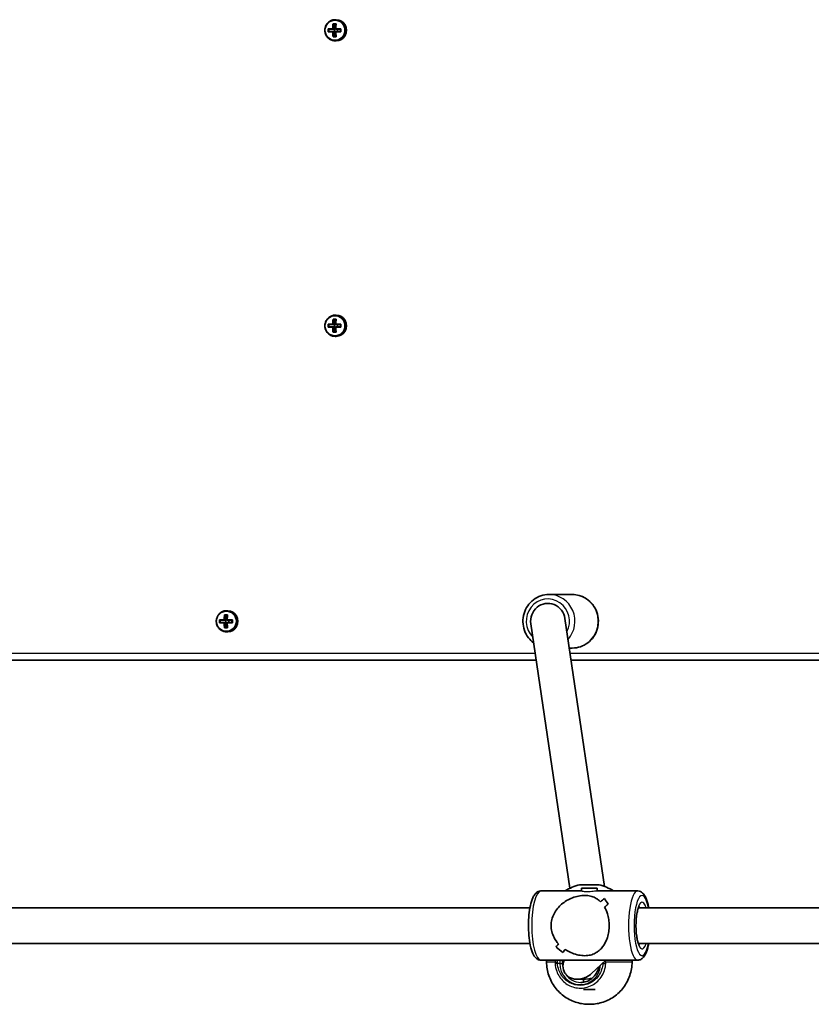
# Model space of a CAD drawing. Units: millimetres. Extents: x 1092 to 15168, y -5072 to 5003.
# Drawn here: x 4435 to 4789, y -115 to 327 of the extents above; entities that cross this region are included whole.
import ezdxf

# ---------------------------------------------------------------- set-up
doc = ezdxf.new("R2010")
doc.units = ezdxf.units.MM
doc.layers.add('Widoczne (ISO)', color=7, linetype='Continuous', lineweight=35)
doc.layers.add('Widoczne wąskie (ISO)', color=7, linetype='Continuous', lineweight=25)

msp = doc.modelspace()

# ---------------------------------------------------------------- linework, layer by layer
at = {"layer": 'Widoczne (ISO)'}
for p, q in [((4576.57, 327), (4576.09, 327)), ((4572.97, 322.95), (4575.03, 322.95)), ((4575.07, 322.75), (4573.19, 322.75)), ((4573.28, 321.75), (4573.28, 322.75)), ((4575.07, 322.75), (4575.76, 322.75)), ((4575.14, 325.19), (4576.49, 325.19)), ((4575.95, 322.95), (4575.27, 322.95)), ((4576.34, 325), (4575.36, 325)), ((4575.46, 325), (4575.95, 323)), ((4575.71, 321.75), (4575.71, 322.75)), ((4575.76, 322.75), (4575.95, 322.95)), ((4575.95, 323), (4575.95, 322.95)), ((4576.24, 323), (4575.95, 323)), ((4576.38, 322.95), (4578.66, 322.95)), ((4578.51, 322.75), (4576.43, 322.75)), ((4577.16, 321.75), (4577.16, 322.75)), ((4575.03, 321.55), (4572.97, 321.55)), ((4573.19, 321.75), (4575.07, 321.75)), ((4575.76, 321.75), (4575.07, 321.75)), ((4576.49, 319.31), (4575.14, 319.31)), ((4575.27, 321.55), (4575.95, 321.55)), ((4576.34, 319.5), (4575.36, 319.5)), ((4575.95, 321.5), (4575.46, 319.5)), ((4575.95, 321.55), (4575.76, 321.75)), ((4575.95, 321.55), (4575.95, 321.5)), ((4576.24, 321.5), (4575.95, 321.5)), ((4578.66, 321.55), (4576.38, 321.55)), ((4576.43, 321.75), (4578.51, 321.75)), ((4576.57, 317.5), (4576.09, 317.5)), ((4576.57, 194.5), (4576.09, 194.5)), ((4572.97, 190.45), (4575.03, 190.45)), ((4575.07, 190.25), (4573.19, 190.25)), ((4573.28, 189.25), (4573.28, 190.25)), ((4575.07, 190.25), (4575.76, 190.25)), ((4575.14, 192.69), (4576.49, 192.69)), ((4575.95, 190.45), (4575.27, 190.45)), ((4576.34, 192.5), (4575.36, 192.5)), ((4575.46, 192.5), (4575.95, 190.5)), ((4575.71, 189.25), (4575.71, 190.25)), ((4575.76, 190.25), (4575.95, 190.45)), ((4575.95, 190.5), (4575.95, 190.45)), ((4576.24, 190.5), (4575.95, 190.5)), ((4576.38, 190.45), (4578.66, 190.45)), ((4578.51, 190.25), (4576.43, 190.25)), ((4577.16, 189.25), (4577.16, 190.25)), ((4575.03, 189.05), (4572.97, 189.05)), ((4573.19, 189.25), (4575.07, 189.25)), ((4575.76, 189.25), (4575.07, 189.25)), ((4576.49, 186.81), (4575.14, 186.81)), ((4575.27, 189.05), (4575.95, 189.05)), ((4576.34, 187), (4575.36, 187)), ((4575.95, 189), (4575.46, 187)), ((4575.95, 189.05), (4575.76, 189.25)), ((4575.95, 189.05), (4575.95, 189)), ((4576.24, 189), (4575.95, 189)), ((4578.66, 189.05), (4576.38, 189.05)), ((4576.43, 189.25), (4578.51, 189.25)), ((4576.57, 185), (4576.09, 185)), ((4682.37, 69.25), (4671.92, 69.25)), ((4527.89, 62), (4527.4, 62)), ((4524.29, 57.95), (4526.34, 57.95)), ((4526.39, 57.75), (4524.5, 57.75)), ((4524.59, 56.75), (4524.59, 57.75)), ((4526.39, 57.75), (4527.08, 57.75)), ((4526.46, 60.19), (4527.81, 60.19)), ((4527.27, 57.95), (4526.58, 57.95)), ((4527.66, 60), (4526.67, 60)), ((4526.77, 60), (4527.27, 58)), ((4527.03, 56.75), (4527.03, 57.75)), ((4527.08, 57.75), (4527.27, 57.95)), ((4527.27, 58), (4527.27, 57.95)), ((4527.55, 58), (4527.27, 58)), ((4527.7, 57.95), (4529.98, 57.95)), ((4529.83, 57.75), (4527.75, 57.75)), ((4528.48, 56.75), (4528.48, 57.75)), ((4679.09, 58.45), (4696.84, -61.65)), ((4526.34, 56.55), (4524.29, 56.55)), ((4524.5, 56.75), (4526.39, 56.75)), ((4527.08, 56.75), (4526.39, 56.75)), ((4527.81, 54.31), (4526.46, 54.31)), ((4526.58, 56.55), (4527.27, 56.55)), ((4527.66, 54.5), (4526.67, 54.5)), ((4527.27, 56.5), (4526.77, 54.5)), ((4527.27, 56.55), (4527.08, 56.75)), ((4527.27, 56.55), (4527.27, 56.5)), ((4527.55, 56.5), (4527.27, 56.5)), ((4529.98, 56.55), (4527.7, 56.55)), ((4527.75, 56.75), (4529.83, 56.75)), ((4663.77, 56.04), (4681.28, -62.47)), ((4527.89, 52.5), (4527.4, 52.5)), ((4682.37, 45.25), (4681.04, 45.25)), ((4372.07, 39.75), (4666.18, 39.75)), ((4681.85, 39.75), (4975.98, 39.75)), ((4686.5, -60.9), (4686.5, -60.9)), ((4687.49, -60.9), (4689.34, -60.9)), ((4688.15, -60.9), (4687.49, -60.9)), ((4689.34, -60.9), (4691.85, -60.9)), ((4689.34, -60.9), (4689.34, -60.9)), ((4692.5, -60.9), (4690.65, -60.9)), ((4691.85, -60.9), (4692.5, -60.9)), ((4691.85, -60.9), (4691.85, -60.9)), ((4693.5, -60.9), (4693.5, -60.9)), ((4668.3, -63.7), (4686.5, -63.7)), ((4686.5, -62.39), (4693.5, -62.39)), ((4686.5, -62.39), (4686.5, -63.73)), ((4693.37, -63.7), (4711.69, -63.7)), ((4693.5, -62.39), (4693.5, -63.7)), ((4696.73, -67.09), (4696.73, -67.09)), ((4403.46, -71.2), (4663.38, -71.2)), ((4712.01, -71.2), (4971.93, -71.2)), ((4403.46, -87.2), (4663.38, -87.2)), ((4712.01, -87.2), (4971.93, -87.2)), ((4668.3, -94.7), (4711.69, -94.7)), ((4670.85, -95.5), (4670.85, -94.7)), ((4691, -100.69), (4697.36, -94.7)), ((4709.15, -95.5), (4709.15, -94.7)), ((4688.24, -103.29), (4684.63, -103.29)), ((4687.4, -103.29), (4687.4, -104.33))]:
    msp.add_line(p, q, dxfattribs=at)
for centre, start, end in [((4689.85, -79.43), 102.771, 124.117), ((4690.15, -79.43), 55.8829, 77.2292)]:
    msp.add_arc(centre, 19, start, end, dxfattribs=at)
for centre, major_axis, ratio, start_param, end_param in [((4576.57, 322.25), (0, -4.75), 0.968591, 0, 3.141593), ((4575.16, 322.25), (0, -8.85), 0.24866, 4.633278, 4.7915), ((4575.35, 322.25), (0, 8.71), 0.24866, 1.512363, 1.62923), ((4577.33, 322.25), (0, -9.3), 0.24866, 4.390747, 4.637107), ((4577.53, 322.25), (0, 9.11), 0.24866, 1.264302, 1.49392), ((4578.5, 322.25), (0, -9.11), 0.24866, 4.405895, 4.635512), ((4652.61, 246.43), (-78.55, 80.78), 0.044515, 0.285969, 0.289773), ((4578.69, 322.25), (0, 9.3), 0.24866, 1.249155, 1.495514), ((4580.67, 322.25), (0, 8.71), 0.24866, 1.512363, 1.62923), ((4580.86, 322.25), (0, 8.85), 0.24866, 1.491685, 1.649908), ((4577.33, 322.25), (0, -9.3), 0.24866, 4.787671, 5.034031), ((4503.41, 398.06), (78.55, -80.78), 0.044515, 5.906899, 5.910703), ((4577.53, 322.25), (0, 9.11), 0.24866, 1.647673, 1.87729), ((4578.5, 322.25), (0, -9.11), 0.24866, 4.789266, 5.018883), ((4578.69, 322.25), (0, 9.3), 0.24866, 1.646079, 1.892438), ((4576.57, 189.75), (0, -4.75), 0.968591, 0, 3.141593), ((4575.16, 189.75), (0, -8.85), 0.24866, 4.633278, 4.7915), ((4575.35, 189.75), (0, 8.71), 0.24866, 1.512363, 1.62923), ((4577.33, 189.75), (0, -9.3), 0.24866, 4.390747, 4.637107), ((4577.53, 189.75), (0, 9.11), 0.24866, 1.264302, 1.49392), ((4578.5, 189.75), (0, -9.11), 0.24866, 4.405895, 4.635512), ((4652.61, 113.93), (-78.55, 80.78), 0.044515, 0.285969, 0.289773), ((4578.69, 189.75), (0, 9.3), 0.24866, 1.249155, 1.495514), ((4580.67, 189.75), (0, 8.71), 0.24866, 1.512363, 1.62923), ((4580.86, 189.75), (0, 8.85), 0.24866, 1.491685, 1.649908), ((4577.33, 189.75), (0, -9.3), 0.24866, 4.787671, 5.034031), ((4503.41, 265.56), (78.55, -80.78), 0.044515, 5.906899, 5.910703), ((4577.53, 189.75), (0, 9.11), 0.24866, 1.647673, 1.87729), ((4578.5, 189.75), (0, -9.11), 0.24866, 4.789266, 5.018883), ((4578.69, 189.75), (0, 9.3), 0.24866, 1.646079, 1.892438), ((4527.89, 57.25), (0, -4.75), 0.968591, 0, 3.141593), ((4671.43, 57.25), (0, 8), 0.968591, 4.863806, 8.005399), ((4526.48, 57.25), (0, -8.85), 0.24866, 4.633278, 4.7915), ((4526.66, 57.25), (0, 8.71), 0.24866, 1.512363, 1.62923), ((4528.65, 57.25), (0, -9.3), 0.24866, 4.390747, 4.637107), ((4528.84, 57.25), (0, 9.11), 0.24866, 1.264302, 1.49392), ((4529.81, 57.25), (0, -9.11), 0.24866, 4.405895, 4.635512), ((4603.92, -18.57), (-78.55, 80.78), 0.044515, 0.285969, 0.289773), ((4530.01, 57.25), (0, 9.3), 0.24866, 1.249155, 1.495514), ((4531.99, 57.25), (0, 8.71), 0.24866, 1.512363, 1.62923), ((4532.18, 57.25), (0, 8.85), 0.24866, 1.491685, 1.649908), ((4528.65, 57.25), (0, -9.3), 0.24866, 4.787671, 5.034031), ((4454.73, 133.06), (78.55, -80.78), 0.044515, 5.906899, 5.910703), ((4528.84, 57.25), (0, 9.11), 0.24866, 1.647673, 1.87729), ((4529.81, 57.25), (0, -9.11), 0.24866, 4.789266, 5.018883), ((4530.01, 57.25), (0, 9.3), 0.24866, 1.646079, 1.892438), ((4690, -60.9), (3.5, 0), 0.00001, 1.759351, 7.297379), ((4687.61, -79.2), (-15.36, -15.36), 0.134975, 3.949089, 4.084361), ((4687.61, -79.2), (15.36, 15.36), 0.134975, 0.807501, 0.942772), ((4708.25, -79.2), (15.36, -15.36), 0.134975, 3.816034, 3.816064), ((4710.98, -79.2), (15.36, -15.36), 0.134975, 3.680762, 3.906831), ((4710.98, -79.2), (-15.36, 15.36), 0.134975, 0.539173, 0.765242), ((4692.38, -79.2), (-15.36, -15.36), 0.134975, 4.175158, 4.286962), ((4692.38, -79.2), (15.36, 15.36), 0.134975, 1.033569, 1.145373), ((4708.25, -79.2), (15.36, -15.36), 0.134975, 4.01861, 4.018635), ((4687.61, -79.2), (-15.36, -15.36), 0.134975, 5.40614, 5.51794), ((4687.61, -79.2), (15.36, 15.36), 0.134975, 2.264547, 2.376351), ((4669.02, -79.2), (15.36, -15.36), 0.134975, 5.249613, 5.47568), ((4669.02, -79.2), (-15.36, 15.36), 0.134975, 2.108024, 2.334092), ((4692.38, -79.2), (-15.36, -15.36), 0.134975, 5.60874, 5.744008), ((4692.38, -79.2), (15.36, 15.36), 0.134975, 2.467148, 2.602419), ((4685.89, -96.2), (-6.95, -4.12), 0.829845, 5.449819, 7.433331), ((4685.89, -96.2), (-6.95, -4.12), 0.829845, 1.150145, 1.835359), ((4690, -107.9), (2.6, 0), 0.00001, 3.141591, 6.283184)]:
    msp.add_ellipse(centre, major_axis=major_axis, ratio=ratio, start_param=start_param, end_param=end_param, dxfattribs=at)
msp.add_ellipse((4690, -60.9), major_axis=(-4.35, 0), ratio=0.00001, dxfattribs=at)
for points, knots in [([(4576.09, 327), (4575.6, 327), (4575.11, 326.92), (4574.17, 326.6), (4573.73, 326.36), (4572.94, 325.76), (4572.59, 325.39), (4572.03, 324.57), (4571.81, 324.1), (4571.52, 323.13), (4571.46, 322.62), (4571.49, 321.61), (4571.58, 321.1), (4571.92, 320.15), (4572.16, 319.7), (4572.77, 318.9), (4573.14, 318.55), (4573.96, 318), (4574.42, 317.79), (4575.28, 317.55), (4575.69, 317.5), (4576.09, 317.5)], [3.141593, 3.141593, 3.141593, 3.141593, 3.459504, 3.459504, 3.777868, 3.777868, 4.097352, 4.097352, 4.418092, 4.418092, 4.73974, 4.73974, 5.061675, 5.061675, 5.383207, 5.383207, 5.703742, 5.703742, 6.023, 6.023, 6.283185, 6.283185, 6.283185, 6.283185]), ([(4576.09, 194.5), (4575.6, 194.5), (4575.11, 194.42), (4574.17, 194.1), (4573.73, 193.86), (4572.94, 193.26), (4572.59, 192.89), (4572.03, 192.07), (4571.81, 191.6), (4571.52, 190.63), (4571.46, 190.12), (4571.49, 189.11), (4571.58, 188.6), (4571.92, 187.65), (4572.16, 187.2), (4572.77, 186.4), (4573.14, 186.05), (4573.96, 185.5), (4574.42, 185.29), (4575.28, 185.05), (4575.69, 185), (4576.09, 185)], [3.141593, 3.141593, 3.141593, 3.141593, 3.459504, 3.459504, 3.777868, 3.777868, 4.097352, 4.097352, 4.418092, 4.418092, 4.73974, 4.73974, 5.061675, 5.061675, 5.383207, 5.383207, 5.703742, 5.703742, 6.023, 6.023, 6.283185, 6.283185, 6.283185, 6.283185]), ([(4671.92, 69.25), (4670.68, 69.25), (4669.44, 69.04), (4667.09, 68.24), (4665.97, 67.65), (4663.97, 66.13), (4663.09, 65.21), (4661.66, 63.12), (4661.1, 61.96), (4660.38, 59.5), (4660.21, 58.21), (4660.28, 55.65), (4660.51, 54.37), (4661.36, 51.95), (4661.98, 50.81), (4663.41, 48.96), (4664.17, 48.2), (4665.02, 47.57)], [1.570796, 1.570796, 1.570796, 1.570796, 1.887609, 1.887609, 2.205102, 2.205102, 2.524292, 2.524292, 2.845411, 2.845411, 3.167944, 3.167944, 3.490933, 3.490933, 3.813291, 3.813291, 4.082848, 4.082848, 4.082848, 4.082848]), ([(4682.37, 45.25), (4683.61, 45.25), (4684.85, 45.45), (4687.21, 46.25), (4688.32, 46.84), (4690.32, 48.36), (4691.2, 49.28), (4692.63, 51.37), (4693.19, 52.54), (4693.91, 54.99), (4694.08, 56.28), (4694.02, 58.85), (4693.78, 60.13), (4692.93, 62.54), (4692.31, 63.68), (4690.76, 65.7), (4689.83, 66.57), (4687.74, 67.98), (4686.59, 68.51), (4684.4, 69.11), (4683.38, 69.25), (4682.37, 69.25)], [4.712389, 4.712389, 4.712389, 4.712389, 5.029202, 5.029202, 5.346695, 5.346695, 5.665884, 5.665884, 5.987004, 5.987004, 6.309537, 6.309537, 6.632525, 6.632525, 6.954884, 6.954884, 7.275694, 7.275694, 7.594543, 7.594543, 7.853982, 7.853982, 7.853982, 7.853982]), ([(4527.4, 62), (4526.91, 62), (4526.42, 61.92), (4525.49, 61.6), (4525.05, 61.36), (4524.26, 60.76), (4523.91, 60.39), (4523.35, 59.57), (4523.13, 59.1), (4522.84, 58.13), (4522.78, 57.62), (4522.8, 56.61), (4522.9, 56.1), (4523.23, 55.15), (4523.48, 54.7), (4524.09, 53.9), (4524.46, 53.55), (4525.28, 53), (4525.74, 52.79), (4526.6, 52.55), (4527, 52.5), (4527.4, 52.5)], [3.141593, 3.141593, 3.141593, 3.141593, 3.459504, 3.459504, 3.777868, 3.777868, 4.097352, 4.097352, 4.418092, 4.418092, 4.73974, 4.73974, 5.061675, 5.061675, 5.383207, 5.383207, 5.703742, 5.703742, 6.023, 6.023, 6.283185, 6.283185, 6.283185, 6.283185]), ([(4668.3, -94.7), (4667.82, -94.7), (4667.34, -94.58), (4666.46, -94.14), (4666.08, -93.8), (4665.16, -92.76), (4664.76, -91.97), (4663.95, -89.87), (4663.6, -88.48), (4663.09, -85.54), (4662.92, -84.03), (4662.73, -80.94), (4662.7, -79.37), (4662.78, -76.27), (4662.89, -74.75), (4663.24, -71.87), (4663.48, -70.52), (4664.12, -68.06), (4664.5, -66.97), (4665.31, -65.51), (4665.65, -65.03), (4666.37, -64.37), (4666.68, -64.14), (4667.42, -63.81), (4667.86, -63.7), (4668.3, -63.7)], [1.570796, 1.570796, 1.570796, 1.570796, 1.701391, 1.701391, 1.864253, 1.864253, 2.174408, 2.174408, 2.564175, 2.564175, 2.907397, 2.907397, 3.240507, 3.240507, 3.572396, 3.572396, 3.909643, 3.909643, 4.267708, 4.267708, 4.473835, 4.473835, 4.593112, 4.593112, 4.712389, 4.712389, 4.712389, 4.712389]), ([(4672.87, -79.2), (4672.87, -78.3), (4672.98, -77.38), (4673.42, -75.58), (4673.75, -74.71), (4675.02, -72.23), (4676.24, -70.78), (4678.25, -69.06), (4679.02, -68.51), (4680.66, -67.55), (4681.54, -67.13), (4683.33, -66.44), (4684.26, -66.17), (4686.12, -65.8), (4687.05, -65.7), (4687.98, -65.7), (4688.9, -65.7), (4689.74, -65.8), (4691.28, -66.17), (4691.99, -66.44), (4693.3, -67.13), (4693.9, -67.55), (4694.63, -68.18), (4694.8, -68.34), (4694.96, -68.5)], [6.708994, 6.708994, 6.708994, 6.708994, 6.980533, 6.980533, 7.252073, 7.252073, 7.795151, 7.795151, 8.082695, 8.082695, 8.370238, 8.370238, 8.657782, 8.657782, 8.945325, 8.945325, 8.945325, 9.232869, 9.232869, 9.520412, 9.520412, 9.807956, 9.807956, 9.897439, 9.897439, 9.897439, 9.897439]), ([(4694.96, -68.5), (4694.79, -68.34), (4694.63, -68.18), (4693.9, -67.55), (4693.3, -67.13), (4691.99, -66.44), (4691.28, -66.17), (4689.74, -65.8), (4688.9, -65.7), (4687.05, -65.7), (4686.12, -65.8), (4684.26, -66.17), (4683.33, -66.44), (4681.54, -67.13), (4680.66, -67.55), (4679.02, -68.51), (4678.25, -69.06), (4676.24, -70.78), (4675.02, -72.23), (4673.75, -74.71), (4673.42, -75.58), (4672.98, -77.38), (4672.87, -78.3), (4672.87, -79.2)], [3.520602, 3.520602, 3.520602, 3.520602, 3.610032, 3.610032, 3.897576, 3.897576, 4.185119, 4.185119, 4.472663, 4.472663, 4.760206, 4.760206, 5.04775, 5.04775, 5.335293, 5.335293, 5.622837, 5.622837, 6.165915, 6.165915, 6.437455, 6.437455, 6.708994, 6.708994, 6.708994, 6.708994]), ([(4716.61, -71.2), (4716.49, -70.55), (4716.35, -69.92), (4715.88, -68.06), (4715.49, -66.97), (4714.68, -65.51), (4714.35, -65.03), (4713.62, -64.37), (4713.31, -64.14), (4712.57, -63.81), (4712.13, -63.7), (4711.69, -63.7)], [6.8849024, 6.8849024, 6.8849024, 6.8849024, 7.0512359, 7.0512359, 7.4093005, 7.4093005, 7.6154278, 7.6154278, 7.7347047, 7.7347047, 7.8539816, 7.8539816, 7.8539816, 7.8539816]), ([(4712.39, -87.94), (4712.39, -87.94), (4712.38, -87.93), (4712.31, -87.84), (4712.23, -87.7), (4712.01, -87.23), (4711.87, -86.86), (4711.58, -85.89), (4711.44, -85.24), (4711.18, -83.73), (4711.08, -82.85), (4710.94, -80.96), (4710.9, -79.95), (4710.92, -77.94), (4710.96, -76.93), (4711.14, -75.04), (4711.26, -74.16), (4711.55, -72.65), (4711.72, -72.01), (4712.04, -71.08), (4712.2, -70.76), (4712.35, -70.51), (4712.39, -70.47), (4712.39, -70.47)], [1.841192, 1.841192, 1.841192, 1.841192, 1.913971, 1.913971, 2.08572, 2.08572, 2.307401, 2.307401, 2.573426, 2.573426, 2.86483, 2.86483, 3.167083, 3.167083, 3.471959, 3.471959, 3.772993, 3.772993, 4.060205, 4.060205, 4.312502, 4.312502, 4.441994, 4.441994, 4.441994, 4.441994]), ([(4696.83, -70.98), (4697.33, -71.83), (4697.76, -72.82), (4698.36, -74.71), (4698.56, -75.58), (4698.84, -77.38), (4698.9, -78.3), (4698.9, -79.2)], [10.2894052, 10.2894052, 10.2894052, 10.2894052, 10.638578, 10.638578, 10.9101173, 10.9101173, 11.1816566, 11.1816566, 11.1816566, 11.1816566]), ([(4698.9, -79.2), (4698.9, -78.3), (4698.84, -77.38), (4698.56, -75.58), (4698.36, -74.71), (4697.76, -72.82), (4697.33, -71.83), (4696.83, -70.98)], [2.2363313, 2.2363313, 2.2363313, 2.2363313, 2.5078706, 2.5078706, 2.7794099, 2.7794099, 3.1285317, 3.1285317, 3.1285317, 3.1285317]), ([(4676.19, -87.43), (4675.41, -86.57), (4674.72, -85.59), (4673.75, -83.7), (4673.42, -82.82), (4672.98, -81.03), (4672.87, -80.11), (4672.87, -79.2)], [5.8167936, 5.8167936, 5.8167936, 5.8167936, 6.1659154, 6.1659154, 6.4374547, 6.4374547, 6.708994, 6.708994, 6.708994, 6.708994]), ([(4672.87, -79.2), (4672.87, -80.11), (4672.98, -81.03), (4673.42, -82.82), (4673.75, -83.7), (4674.72, -85.59), (4675.41, -86.57), (4676.19, -87.43)], [6.708994, 6.708994, 6.708994, 6.708994, 6.9805333, 6.9805333, 7.2520725, 7.2520725, 7.6011944, 7.6011944, 7.6011944, 7.6011944]), ([(4698.9, -79.2), (4698.9, -80.11), (4698.84, -81.03), (4698.56, -82.82), (4698.36, -83.7), (4697.58, -86.18), (4696.81, -87.63), (4695.51, -89.34), (4695.01, -89.89), (4693.9, -90.86), (4693.3, -91.28), (4691.99, -91.97), (4691.28, -92.23), (4689.74, -92.6), (4688.9, -92.7), (4687.05, -92.7), (4686.12, -92.6), (4684.26, -92.23), (4683.33, -91.97), (4681.54, -91.28), (4680.66, -90.86), (4679.59, -90.23), (4679.34, -90.07), (4679.09, -89.91)], [2.236331, 2.236331, 2.236331, 2.236331, 2.507871, 2.507871, 2.77941, 2.77941, 3.322488, 3.322488, 3.610032, 3.610032, 3.897576, 3.897576, 4.185119, 4.185119, 4.472663, 4.472663, 4.760206, 4.760206, 5.04775, 5.04775, 5.335293, 5.335293, 5.424723, 5.424723, 5.424723, 5.424723]), ([(4679.09, -89.91), (4679.34, -90.07), (4679.59, -90.23), (4680.66, -90.86), (4681.54, -91.28), (4683.33, -91.97), (4684.26, -92.23), (4686.12, -92.6), (4687.05, -92.7), (4687.98, -92.7), (4688.9, -92.7), (4689.74, -92.6), (4691.28, -92.23), (4691.99, -91.97), (4693.3, -91.28), (4693.9, -90.86), (4695.01, -89.89), (4695.51, -89.34), (4696.81, -87.63), (4697.58, -86.18), (4698.36, -83.7), (4698.56, -82.82), (4698.84, -81.03), (4698.9, -80.11), (4698.9, -79.2)], [7.993265, 7.993265, 7.993265, 7.993265, 8.082695, 8.082695, 8.370238, 8.370238, 8.657782, 8.657782, 8.945325, 8.945325, 8.945325, 9.232869, 9.232869, 9.520412, 9.520412, 9.807956, 9.807956, 10.095499, 10.095499, 10.638578, 10.638578, 10.910117, 10.910117, 11.181657, 11.181657, 11.181657, 11.181657]), ([(4711.69, -94.7), (4712.18, -94.7), (4712.65, -94.58), (4713.54, -94.14), (4713.92, -93.8), (4714.83, -92.76), (4715.23, -91.97), (4716.01, -89.94), (4716.35, -88.65), (4716.61, -87.2)], [4.712389, 4.712389, 4.712389, 4.712389, 4.8429834, 4.8429834, 5.0058456, 5.0058456, 5.3160007, 5.3160007, 5.6814682, 5.6814682, 5.6814682, 5.6814682]), ([(4690, -114.5), (4689.06, -114.51), (4688.12, -114.45), (4686.28, -114.19), (4685.38, -113.99), (4682.56, -113.17), (4680.7, -112.28), (4677.38, -109.98), (4675.88, -108.55), (4673.46, -105.32), (4672.49, -103.49), (4671.19, -99.64), (4670.85, -97.56), (4670.85, -95.5)], [0, 0, 0, 0, 0.281253, 0.281253, 0.556506, 0.556506, 1.161915, 1.161915, 1.767337, 1.767337, 2.372361, 2.372361, 2.988514, 2.988514, 2.988514, 2.988514]), ([(4709.15, -95.5), (4709.15, -97.56), (4708.8, -99.64), (4707.5, -103.49), (4706.54, -105.32), (4704.11, -108.55), (4702.62, -109.98), (4699.3, -112.28), (4697.43, -113.17), (4694.61, -113.99), (4693.71, -114.19), (4691.87, -114.45), (4690.93, -114.51), (4690, -114.5)], [0, 0, 0, 0, 0.616154, 0.616154, 1.221177, 1.221177, 1.8266, 1.8266, 2.432009, 2.432009, 2.707262, 2.707262, 2.988514, 2.988514, 2.988514, 2.988514]), ([(4686.15, -104.7), (4687, -104.7), (4687.85, -104.56), (4689.47, -104.02), (4690.24, -103.61), (4691.63, -102.57), (4692.24, -101.93), (4693.25, -100.49), (4693.64, -99.69), (4694.03, -98.47), (4694.12, -98.08), (4694.19, -97.69)], [1.570819, 1.570819, 1.570819, 1.570819, 1.884974, 1.884974, 2.199129, 2.199129, 2.513283, 2.513283, 2.827438, 2.827438, 2.966257, 2.966257, 2.966257, 2.966257])]:
    msp.add_open_spline(points, degree=3, knots=knots, dxfattribs=at)
for points in [[(4572.97, 322.95), (4573.04, 322.88), (4573.11, 322.82), (4573.18, 322.76)], [(4575.03, 322.95), (4575.07, 322.91), (4575.11, 322.88), (4575.14, 322.85)], [(4575.14, 325.19), (4575.21, 325.12), (4575.28, 325.06), (4575.36, 325)], [(4576.38, 322.95), (4576.36, 322.91), (4576.33, 322.88), (4576.31, 322.85)], [(4576.49, 325.19), (4576.44, 325.12), (4576.39, 325.06), (4576.34, 325)], [(4578.51, 322.76), (4578.56, 322.82), (4578.61, 322.88), (4578.66, 322.95)], [(4572.97, 321.55), (4573.04, 321.61), (4573.11, 321.67), (4573.18, 321.74)], [(4575.03, 321.55), (4575.07, 321.58), (4575.11, 321.61), (4575.14, 321.65)], [(4575.36, 319.5), (4575.28, 319.43), (4575.21, 319.37), (4575.14, 319.31)], [(4576.38, 321.55), (4576.36, 321.58), (4576.33, 321.61), (4576.31, 321.65)], [(4576.34, 319.5), (4576.39, 319.43), (4576.44, 319.37), (4576.49, 319.31)], [(4578.51, 321.74), (4578.56, 321.67), (4578.61, 321.61), (4578.66, 321.55)], [(4572.97, 190.45), (4573.04, 190.38), (4573.11, 190.32), (4573.18, 190.26)], [(4575.03, 190.45), (4575.07, 190.41), (4575.11, 190.38), (4575.14, 190.35)], [(4575.14, 192.69), (4575.21, 192.62), (4575.28, 192.56), (4575.36, 192.5)], [(4576.38, 190.45), (4576.36, 190.41), (4576.33, 190.38), (4576.31, 190.35)], [(4576.49, 192.69), (4576.44, 192.62), (4576.39, 192.56), (4576.34, 192.5)], [(4578.51, 190.26), (4578.56, 190.32), (4578.61, 190.38), (4578.66, 190.45)], [(4572.97, 189.05), (4573.04, 189.11), (4573.11, 189.17), (4573.18, 189.24)], [(4575.03, 189.05), (4575.07, 189.08), (4575.11, 189.11), (4575.14, 189.15)], [(4575.36, 187), (4575.28, 186.93), (4575.21, 186.87), (4575.14, 186.81)], [(4576.38, 189.05), (4576.36, 189.08), (4576.33, 189.11), (4576.31, 189.15)], [(4576.34, 187), (4576.39, 186.93), (4576.44, 186.87), (4576.49, 186.81)], [(4578.51, 189.24), (4578.56, 189.17), (4578.61, 189.11), (4578.66, 189.05)], [(4524.29, 57.95), (4524.36, 57.88), (4524.43, 57.82), (4524.5, 57.76)], [(4526.34, 57.95), (4526.38, 57.91), (4526.42, 57.88), (4526.46, 57.85)], [(4526.46, 60.19), (4526.53, 60.12), (4526.6, 60.06), (4526.67, 60)], [(4527.7, 57.95), (4527.67, 57.91), (4527.65, 57.88), (4527.62, 57.85)], [(4527.81, 60.19), (4527.76, 60.12), (4527.71, 60.06), (4527.66, 60)], [(4529.83, 57.76), (4529.88, 57.82), (4529.93, 57.88), (4529.98, 57.95)], [(4524.29, 56.55), (4524.36, 56.61), (4524.43, 56.67), (4524.5, 56.74)], [(4526.34, 56.55), (4526.38, 56.58), (4526.42, 56.61), (4526.46, 56.65)], [(4526.67, 54.5), (4526.6, 54.43), (4526.53, 54.37), (4526.46, 54.31)], [(4527.7, 56.55), (4527.67, 56.58), (4527.65, 56.61), (4527.62, 56.65)], [(4527.66, 54.5), (4527.71, 54.43), (4527.76, 54.37), (4527.81, 54.31)], [(4529.83, 56.74), (4529.88, 56.67), (4529.93, 56.61), (4529.98, 56.55)]]:
    msp.add_open_spline(points, degree=3, dxfattribs=at)
for points, weights in [([(4573.18, 322.76), (4573.19, 322.75), (4573.19, 322.75)], [1.08460634688, 1.08467217646, 1.08473776235]), ([(4575.14, 322.85), (4575.11, 322.8), (4575.07, 322.75)], [0.999996436383, 0.99999640934, 1]), ([(4575.27, 322.95), (4575.21, 322.9), (4575.14, 322.85)], [1, 0.999996409343, 0.999996436386]), ([(4576.43, 322.75), (4576.37, 322.8), (4576.31, 322.85)], [1, 0.999996409341, 0.999996436384]), ([(4573.19, 321.75), (4573.19, 321.74), (4573.18, 321.74)], [1.08473776235, 1.08467217646, 1.08460634688]), ([(4575.07, 321.75), (4575.11, 321.7), (4575.14, 321.65)], [1, 0.999996409341, 0.999996436384]), ([(4576.24, 321.55), (4576.27, 321.6), (4576.31, 321.65)], [1, 0.999996409343, 0.999996436386]), ([(4576.31, 321.65), (4576.37, 321.7), (4576.43, 321.75)], [0.999996436385, 0.999996409341, 1]), ([(4573.18, 190.26), (4573.19, 190.25), (4573.19, 190.25)], [1.08460634688, 1.08467217646, 1.08473776235]), ([(4575.14, 190.35), (4575.11, 190.3), (4575.07, 190.25)], [0.999996436383, 0.99999640934, 1]), ([(4575.27, 190.45), (4575.21, 190.4), (4575.14, 190.35)], [1, 0.999996409343, 0.999996436386]), ([(4576.43, 190.25), (4576.37, 190.3), (4576.31, 190.35)], [1, 0.999996409341, 0.999996436384]), ([(4573.19, 189.25), (4573.19, 189.24), (4573.18, 189.24)], [1.08473776235, 1.08467217646, 1.08460634688]), ([(4575.07, 189.25), (4575.11, 189.2), (4575.14, 189.15)], [1, 0.999996409341, 0.999996436384]), ([(4576.24, 189.05), (4576.27, 189.1), (4576.31, 189.15)], [1, 0.999996409343, 0.999996436386]), ([(4576.31, 189.15), (4576.37, 189.2), (4576.43, 189.25)], [0.999996436385, 0.999996409341, 1]), ([(4524.5, 57.76), (4524.5, 57.75), (4524.5, 57.75)], [1.08460634688, 1.08467217646, 1.08473776235]), ([(4526.46, 57.85), (4526.43, 57.8), (4526.39, 57.75)], [0.999996436383, 0.99999640934, 1]), ([(4526.58, 57.95), (4526.52, 57.9), (4526.46, 57.85)], [1, 0.999996409343, 0.999996436386]), ([(4527.75, 57.75), (4527.69, 57.8), (4527.62, 57.85)], [1, 0.999996409341, 0.999996436384]), ([(4524.5, 56.75), (4524.5, 56.74), (4524.5, 56.74)], [1.08473776235, 1.08467217646, 1.08460634688]), ([(4526.39, 56.75), (4526.43, 56.7), (4526.46, 56.65)], [1, 0.999996409341, 0.999996436384]), ([(4527.55, 56.55), (4527.59, 56.6), (4527.62, 56.65)], [1, 0.999996409343, 0.999996436386]), ([(4527.62, 56.65), (4527.69, 56.7), (4527.75, 56.75)], [0.999996436385, 0.999996409341, 1])]:
    msp.add_rational_spline(points, weights, degree=2, dxfattribs=at)
at = {"layer": 'Widoczne wąskie (ISO)'}
for p, q in [((4665.73, 42.75), (4371.6, 42.75)), ((4975.56, 42.75), (4681.41, 42.75)), ((4676.73, -96.2), (4675.71, -96.2)), ((4696.06, -96.2), (4695.76, -96.2))]:
    msp.add_line(p, q, dxfattribs=at)
for centre in [(4575.98, 322.25), (4575.98, 189.75), (4527.29, 57.25)]:
    msp.add_ellipse(centre, major_axis=(0, -4.49), ratio=0.968591, dxfattribs=at)
for centre, major_axis, ratio, start_param, end_param in [((4576.09, 322.25), (0, -4.75), 0.968591, 0, 3.141593), ((4576.09, 189.75), (0, -4.75), 0.968591, 0, 3.141593), ((4671.43, 57.25), (0, 10), 0.968591, 4.220305, 8.6489), ((4671.92, 57.25), (0, 12), 0.968591, 3.967333, 6.283185), ((4682.37, 57.25), (0, 12), 0.968591, 3.141593, 6.283185), ((4527.4, 57.25), (0, -4.75), 0.968591, 0, 3.141593), ((4668.3, -79.2), (0, -15.5), 0.265119, 3.141593, 6.283185), ((4711.69, -79.2), (0, 15.5), 0.265119, 0, 3.141593), ((4713.62, -79.2), (0, -13.5), 0.265119, 2.20507, 7.219708), ((4713.62, -79.2), (0, 10.5), 0.265119, 5.578638, 10.129325), ((4711.69, -79.2), (0, 8.5), 0.265119, 5.938484, 6.0793), ((4711.69, -79.2), (0, -8.5), 0.265119, 0.203885, 0.344701), ((4690, -95.5), (-19.15, 0), 0.00001, 6.283184, 6.922785), ((4676.24, -95.5), (2, -0.1), 0.067421, 3.782891, 4.447478), ((4676.24, -96.2), (2, 0.13), 0.017694, 1.838554, 2.503149), ((4676.99, -96.2), (1, 0), 0.00001, 4.444062, 6.014859), ((4685.89, -96.2), (0, -9.5), 0.964216, 4.712366, 7.780171), ((4686.15, -96.2), (0, 8.5), 0.964216, 1.570773, 1.827117), ((4696.59, -96.2), (-2, 0.13), 0.017707, 1.30304, 1.967636), ((4696.59, -95.5), (-1.99, -0.16), 0.032303, 1.486272, 1.964081), ((4690, -95.5), (19.15, 0), 0.00001, 5.107039, 6.283376), ((4686.15, -96.2), (0, -8.5), 0.964216, 5.28789, 6.283185)]:
    msp.add_ellipse(centre, major_axis=major_axis, ratio=ratio, start_param=start_param, end_param=end_param, dxfattribs=at)
for points, knots in [([(4693.37, -63.7), (4693.25, -63.7), (4693.04, -63.72), (4692.47, -63.8), (4692.11, -63.85), (4691.35, -63.95), (4690.9, -64.01), (4689.97, -64.08), (4689.49, -64.1), (4688.64, -64.1), (4688.21, -64.08), (4687.48, -64.01), (4687.17, -63.95), (4686.74, -63.85), (4686.58, -63.8), (4686.51, -63.75), (4686.5, -63.74), (4686.5, -63.73)], [0.5293316, 0.5293316, 0.5293316, 0.5293316, 0.6616584, 0.6616584, 0.7939852, 0.7939852, 0.9263242, 0.9263242, 1.0586632, 1.0586632, 1.1910022, 1.1910022, 1.3233412, 1.3233412, 1.455668, 1.455668, 1.4970718, 1.4970718, 1.4970718, 1.4970718]), ([(4693.37, -63.7), (4693.25, -63.7), (4693.04, -63.72), (4692.47, -63.8), (4692.11, -63.85), (4691.35, -63.95), (4690.9, -64.01), (4689.97, -64.08), (4689.49, -64.1), (4688.64, -64.1), (4688.21, -64.08), (4687.48, -64.01), (4687.17, -63.95), (4686.74, -63.85), (4686.58, -63.8), (4686.51, -63.75), (4686.5, -63.74), (4686.5, -63.73)], [0.5293316, 0.5293316, 0.5293316, 0.5293316, 0.6616584, 0.6616584, 0.7939852, 0.7939852, 0.9263242, 0.9263242, 1.0586632, 1.0586632, 1.1910022, 1.1910022, 1.3233412, 1.3233412, 1.455668, 1.455668, 1.4970718, 1.4970718, 1.4970718, 1.4970718]), ([(4674.63, -95.5), (4674.63, -95.63), (4674.62, -95.76), (4674.62, -96.03), (4674.63, -96.16), (4674.64, -96.29)], [-0.07008301, -0.07008301, -0.07008301, -0.07008301, -0.03504151, -0.03504151, 0, 0, 0, 0]), ([(4674.64, -96.29), (4674.71, -97.46), (4674.96, -98.61), (4676.01, -101.46), (4677.07, -103.04), (4679.8, -105.56), (4681.49, -106.47), (4685.17, -107.41), (4687.18, -107.38), (4691.05, -106.26), (4692.88, -105.12), (4695.76, -101.95), (4696.78, -99.9), (4697.27, -97.25), (4697.33, -96.77), (4697.36, -96.29)], [-3.174755, -3.174755, -3.174755, -3.174755, -2.86021, -2.86021, -2.356937, -2.356937, -1.842753, -1.842753, -1.299703, -1.299703, -0.725375, -0.725375, -0.129537, -0.129537, 0, 0, 0, 0]), ([(4675.71, -96.2), (4675.7, -96.1), (4675.7, -96), (4675.7, -95.81), (4675.7, -95.71), (4675.71, -95.61)], [0, 0, 0, 0, 0.03504151, 0.03504151, 0.07008301, 0.07008301, 0.07008301, 0.07008301]), ([(4696.06, -96.2), (4696.04, -96.63), (4695.98, -97.06), (4695.54, -99.44), (4694.63, -101.27), (4692.05, -104.11), (4690.41, -105.13), (4686.95, -106.13), (4685.14, -106.15), (4681.84, -105.32), (4680.34, -104.5), (4677.89, -102.25), (4676.94, -100.83), (4676, -98.29), (4675.78, -97.25), (4675.71, -96.2)], [0, 0, 0, 0, 0.129537, 0.129537, 0.725375, 0.725375, 1.299703, 1.299703, 1.842753, 1.842753, 2.356937, 2.356937, 2.86021, 2.86021, 3.174755, 3.174755, 3.174755, 3.174755]), ([(4697.36, -96.29), (4697.37, -96.16), (4697.37, -96.03), (4697.37, -95.76), (4697.37, -95.63), (4697.36, -95.5)], [-0.07008301, -0.07008301, -0.07008301, -0.07008301, -0.03504151, -0.03504151, 0, 0, 0, 0]), ([(4687.81, -104.53), (4687.79, -104.52), (4687.76, -104.51), (4687.58, -104.45), (4687.46, -104.4), (4687.41, -104.35), (4687.4, -104.34), (4687.4, -104.33)], [0.5765942, 0.5765942, 0.5765942, 0.5765942, 0.5912726, 0.5912726, 0.6898392, 0.6898392, 0.720814, 0.720814, 0.720814, 0.720814]), ([(4691.42, -102.7), (4691.37, -102.71), (4691.33, -102.72), (4691, -102.82), (4690.67, -102.92), (4689.98, -103.09), (4689.63, -103.16), (4689, -103.25), (4688.68, -103.28), (4688.35, -103.29), (4688.29, -103.29), (4688.24, -103.29)], [0.1826565, 0.1826565, 0.1826565, 0.1826565, 0.1991232, 0.1991232, 0.2995677, 0.2995677, 0.4000122, 0.4000122, 0.49823, 0.49823, 0.5187656, 0.5187656, 0.5187656, 0.5187656])]:
    msp.add_open_spline(points, degree=3, knots=knots, dxfattribs=at)
for points in [[(4674.7, -94.7), (4674.67, -94.97), (4674.65, -95.24), (4674.63, -95.5)], [(4675.71, -95.61), (4675.73, -95.3), (4675.76, -95), (4675.81, -94.7)], [(4676.84, -94.71), (4676.77, -95.2), (4676.73, -95.7), (4676.73, -96.2)], [(4677.96, -96.2), (4677.96, -95.7), (4677.99, -95.2), (4678.06, -94.71)], [(4696.07, -95.91), (4696.07, -96.01), (4696.07, -96.11), (4696.06, -96.2)], [(4697.36, -95.5), (4697.34, -95.26), (4697.31, -95.03), (4697.26, -94.79)]]:
    msp.add_open_spline(points, degree=3, dxfattribs=at)

doc.saveas('drawing.dxf')
